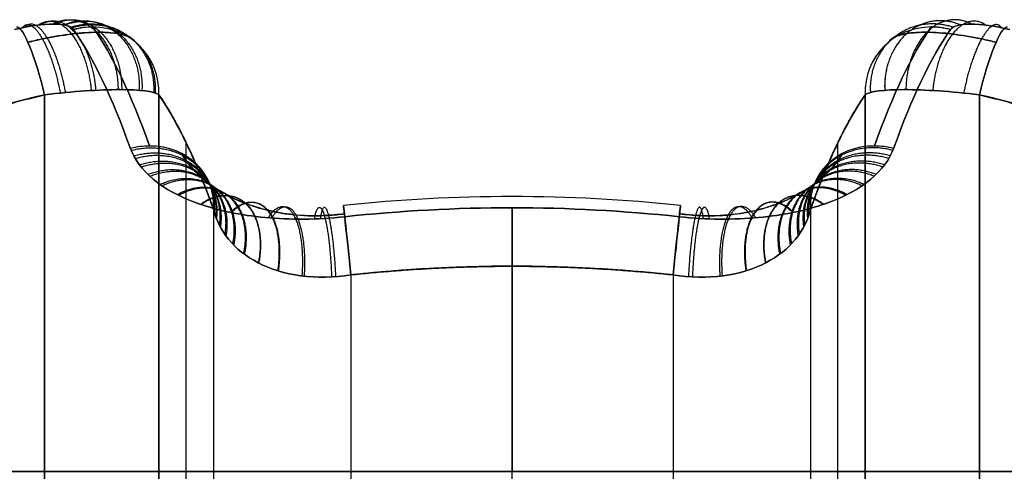
# Model space of a CAD drawing. Units: millimetres. Extents: x -41.3 to 41.3, y -173.3 to -136.5.
# Drawn here: x 13.3 to 14.7, y -163.9 to -163.3 of the extents above; entities that cross this region are included whole.
import ezdxf

# ---------------------------------------------------------------- set-up
doc = ezdxf.new("R2010")
doc.units = ezdxf.units.MM
doc.header["$MEASUREMENT"] = 0
doc.layers.add('1', color=7, linetype='Continuous')

# ---------------------------------------------------------------- blocks, each defined once
blk = doc.blocks.new('SMALLHEAD-PM3X8')
at = {"layer": '1', "color": 7, "true_color": 0xffffff}
for p, q in [((-0.231, 1.3, 9.6732), (-0.231, 1.3, 8.7718)), ((0, 1.3, 8.7717), (0, 1.3, 9.6856)), ((0.4282, 1.1334, 9.7674), (0.4282, 1.1334, 8.7524)), ((-0.4674, 0.9019, 8.728), (-0.4674, 0.9019, 9.8628)), ((0.4674, 0.9019, 8.728), (0.4674, 0.9019, 9.8628)), ((-0.4674, -0.9019, 8.728), (-0.4674, -0.9019, 9.8628)), ((0.4674, -0.9019, 8.728), (0.4674, -0.9019, 9.8628)), ((-0.4282, -1.1334, 9.7674), (-0.4282, -1.1334, 8.7524)), ((0, -1.3, 8.7717), (0, -1.3, 9.6856)), ((0.231, -1.3, 9.6732), (0.231, -1.3, 8.7718))]:
    blk.add_line(p, q, dxfattribs=at)
for start, end in [(0, 180), (180, 0)]:
    blk.add_arc((0, 0, 9.3915), 1.915, start, end, dxfattribs=at)
at = {"layer": '1', "color": 7, "true_color": 0xffffff, "extrusion": (1, 0, 0)}
for start, end in [(44.2233, 57.0349), (122.9651, 135.7767)]:
    blk.add_arc((0, 7.5278), 2.6722, start, end, dxfattribs=at)
at = {"layer": '1', "color": 7, "true_color": 0xffffff, "extrusion": (0.994253, 2.51282e-09, 0.10706)}
blk.add_arc((1.4, 9.6424, 0.8059), 0.1, 57.0222, 89.9977, dxfattribs=at)
at = {"layer": '1', "color": 7, "true_color": 0xffffff, "extrusion": (0.994253, -1.97616e-05, -0.107052)}
blk.add_arc((1.4, 9.6424, -0.8059), 0.1, 57.0228, 89.9981, dxfattribs=at)
at = {"layer": '1', "color": 7, "true_color": 0xffffff, "extrusion": (0.994253, -4.94415e-10, 0.10706)}
blk.add_arc((1.4, 9.6424, 0.8059), 0.1, 89.9996, 179.9996, dxfattribs=at)
at = {"layer": '1', "color": 7, "true_color": 0xffffff, "extrusion": (0, 1, 0)}
for centre, radius, start, end in [((0, 7.5278, 1.4), 2.2578, 83.8541, 96.1458), ((0, 7.5278, 1.3), 2.1579, 83.8541, 96.1458), ((0, 7.5278, -1.3), 2.1579, 83.8542, 96.1459), ((0, 7.5278, -1.4), 2.2578, 83.8542, 96.1459)]:
    blk.add_arc(centre, radius, start, end, dxfattribs=at)
at = {"layer": '1', "color": 7, "true_color": 0xffffff, "extrusion": (0.994253, 1.0821e-06, -0.107053)}
blk.add_arc((1.4, 9.6424, -0.8059), 0.1, 89.9996, 179.9996, dxfattribs=at)
at = {"layer": '1', "color": 7, "true_color": 0xffffff, "extrusion": (0.985964, -0.166956, 2.06419e-07)}
blk.add_arc((0, 7.5278, -0.7391), 2.568, 64.966, 76.515, dxfattribs=at)
at = {"layer": '1', "color": 7, "true_color": 0xffffff, "extrusion": (0.985964, -0.166956, 1.53694e-15)}
blk.add_arc((0, 7.5278, -0.7114), 2.5719, 64.966, 76.515, dxfattribs=at)
at = {"layer": '1', "color": 7, "true_color": 0xffffff, "extrusion": (0.151271, 0.89334, -0.423156)}
for start, end in [(73.9437, 90), (90, 180)]:
    blk.add_arc((0.7114, 9.2925, -3.1854), 0.1, start, end, dxfattribs=at)
at = {"layer": '1', "color": 7, "true_color": 0xffffff, "extrusion": (-0.151271, 0.89334, -0.423156)}
for start, end in [(360, 90), (90, 106.0562)]:
    blk.add_arc((-0.7114, 9.2925, -3.1854), 0.1, start, end, dxfattribs=at)
at = {"layer": '1', "color": 7, "true_color": 0xffffff, "extrusion": (0.985964, 0.166956, -7.68468e-16)}
blk.add_arc((0, 7.5278, 0.7114), 2.5719, 64.966, 76.515, dxfattribs=at)
at = {"layer": '1', "color": 7, "true_color": 0xffffff, "extrusion": (0.985964, 0.166956, -1.1616e-07)}
blk.add_arc((0, 7.5278, 0.7391), 2.568, 64.966, 76.515, dxfattribs=at)
at = {"layer": '1', "color": 7, "true_color": 0xffffff, "extrusion": (0.985964, -0.166956, 0)}
for centre, start, end in [((0, 7.5278, -0.6114), 64.966, 76.515), ((0, 7.5278, 0.6114), 103.485, 115.034)]:
    blk.add_arc(centre, 2.4719, start, end, dxfattribs=at)
at = {"layer": '1', "color": 7, "true_color": 0xffffff, "extrusion": (0.985964, 0.166956, 0)}
for centre, start, end in [((0, 7.5278, 0.6114), 64.966, 76.515), ((0, 7.5278, -0.6114), 103.485, 115.034)]:
    blk.add_arc(centre, 2.4719, start, end, dxfattribs=at)
at = {"layer": '1', "color": 7, "true_color": 0xffffff, "extrusion": (0.162353, 0.958782, -0.233191)}
for start, end in [(73.9436, 90), (90.0002, 180.0002)]:
    blk.add_arc((0.7114, 9.7921, -1.7554), 0.1, start, end, dxfattribs=at)
at = {"layer": '1', "color": 7, "true_color": 0xffffff, "extrusion": (-0.162353, 0.958783, -0.233189)}
blk.add_arc((-0.7114, 9.7921, -1.7554), 0.1, 359.9997, 89.9997, dxfattribs=at)
at = {"layer": '1', "color": 7, "true_color": 0xffffff, "extrusion": (-0.162375, 0.958771, -0.233221)}
blk.add_arc((-0.7114, 9.7921, -1.7557), 0.1, 90.0004, 106.0567, dxfattribs=at)
at = {"layer": '1', "color": 7, "true_color": 0xffffff, "extrusion": (0.958783, 0.162353, 0.233189)}
blk.add_arc((0.7114, 9.7921, 1.7554), 0.1, 90.0003, 180.0003, dxfattribs=at)
at = {"layer": '1', "color": 7, "true_color": 0xffffff, "extrusion": (0.958782, -0.162353, -0.233191)}
blk.add_arc((0.7114, 9.7921, -1.7554), 0.1, 90.0002, 180.0002, dxfattribs=at)
at = {"layer": '1', "color": 7, "true_color": 0xffffff, "extrusion": (-0.166956, 0.985964, 0)}
for centre, start, end in [((0, 7.5278, 0.6114), 64.966, 76.515), ((0, 7.5278, -0.6114), 103.485, 115.034)]:
    blk.add_arc(centre, 2.4719, start, end, dxfattribs=at)
at = {"layer": '1', "color": 7, "true_color": 0xffffff, "extrusion": (0.166956, 0.985964, 0)}
for centre, start, end in [((0, 7.5278, 0.6114), 103.485, 115.034), ((0, 7.5278, -0.6114), 64.966, 76.515)]:
    blk.add_arc(centre, 2.4719, start, end, dxfattribs=at)
at = {"layer": '1', "color": 7, "true_color": 0xffffff, "extrusion": (0.958782, -0.162353, 0.233191)}
blk.add_arc((-0.7114, 9.7921, 1.7554), 0.1, 359.9997, 89.9997, dxfattribs=at)
at = {"layer": '1', "color": 7, "true_color": 0xffffff, "extrusion": (0.958783, 0.162353, -0.233189)}
blk.add_arc((-0.7114, 9.7921, -1.7554), 0.1, 359.9997, 89.9997, dxfattribs=at)
at = {"layer": '1', "color": 7, "true_color": 0xffffff, "extrusion": (-0.162353, 0.958783, 0.233189)}
blk.add_arc((0.7114, 9.7921, 1.7554), 0.1, 90.0002, 180.0002, dxfattribs=at)
at = {"layer": '1', "color": 7, "true_color": 0xffffff, "extrusion": (0.162353, 0.958782, 0.233191)}
for start, end in [(359.9998, 89.9998), (90, 106.0564)]:
    blk.add_arc((-0.7114, 9.7921, 1.7554), 0.1, start, end, dxfattribs=at)
at = {"layer": '1', "color": 7, "true_color": 0xffffff, "extrusion": (-0.162373, 0.958773, 0.233217)}
blk.add_arc((0.7114, 9.7921, 1.7557), 0.1, 73.9434, 89.9997, dxfattribs=at)
at = {"layer": '1', "color": 7, "true_color": 0xffffff, "extrusion": (0.985964, 0.166956, 9.77218e-08)}
blk.add_arc((0, 7.5278, -0.7391), 2.568, 103.485, 115.034, dxfattribs=at)
at = {"layer": '1', "color": 7, "true_color": 0xffffff, "extrusion": (0.985964, 0.166956, 2.04925e-15)}
blk.add_arc((0, 7.5278, -0.7114), 2.5719, 103.485, 115.034, dxfattribs=at)
at = {"layer": '1', "color": 7, "true_color": 0xffffff, "extrusion": (0.985964, -0.166956, -1.53694e-15)}
blk.add_arc((0, 7.5278, 0.7114), 2.5719, 103.485, 115.034, dxfattribs=at)
at = {"layer": '1', "color": 7, "true_color": 0xffffff, "extrusion": (0.985964, -0.166956, -2.0642e-07)}
blk.add_arc((0, 7.5278, 0.7391), 2.568, 103.485, 115.034, dxfattribs=at)
at = {"layer": '1', "color": 7, "true_color": 0xffffff, "extrusion": (-0.151271, 0.89334, 0.423156)}
for start, end in [(90, 180), (73.9438, 90)]:
    blk.add_arc((0.7114, 9.2925, 3.1854), 0.1, start, end, dxfattribs=at)
at = {"layer": '1', "color": 7, "true_color": 0xffffff, "extrusion": (0.151271, 0.89334, 0.423156)}
for start, end in [(0, 90), (90, 106.0563)]:
    blk.add_arc((-0.7114, 9.2925, 3.1854), 0.1, start, end, dxfattribs=at)
at = {"layer": '1', "color": 7, "true_color": 0xffffff, "extrusion": (0.994253, 1.0821e-06, 0.107053)}
blk.add_arc((-1.4, 9.6424, 0.8059), 0.1, 0.0004, 90.0004, dxfattribs=at)
at = {"layer": '1', "color": 7, "true_color": 0xffffff, "extrusion": (0.994253, -4.94416e-10, -0.10706)}
blk.add_arc((-1.4, 9.6424, -0.8059), 0.1, 0.0004, 90.0004, dxfattribs=at)
at = {"layer": '1', "color": 7, "true_color": 0xffffff, "extrusion": (0.994253, -1.97616e-05, 0.107052)}
blk.add_arc((-1.4, 9.6424, 0.8059), 0.1, 90.0019, 122.9772, dxfattribs=at)
at = {"layer": '1', "color": 7, "true_color": 0xffffff, "extrusion": (0.994253, 2.51311e-09, -0.10706)}
blk.add_arc((-1.4, 9.6424, -0.8059), 0.1, 90.0023, 122.9778, dxfattribs=at)
at = {"layer": '1', "color": 7, "true_color": 0xffffff}
for points, knots in [([(-0.5473, 1.1948, 9.8545), (-0.5362, 1.2605, 9.8234), (-0.5037, 1.3248, 9.7944), (-0.4222, 1.3983, 9.7658), (-0.3897, 1.4188, 9.7588), (-0.3182, 1.4467, 9.7522), (-0.2793, 1.4544, 9.7524), (-0.24, 1.4544, 9.7566)], [0, 0, 0, 0, 0.503235, 0.503235, 0.754261, 0.754261, 1, 1, 1, 1]), ([(0.24, 1.4544, 9.7566), (0.2793, 1.4544, 9.7524), (0.3182, 1.4467, 9.7522), (0.3897, 1.4188, 9.7588), (0.4222, 1.3983, 9.7658), (0.5037, 1.3248, 9.7944), (0.5362, 1.2605, 9.8234), (0.5473, 1.1948, 9.8545)], [0, 0, 0, 0, 0.2457603, 0.2457603, 0.4967654, 0.4967654, 1, 1, 1, 1]), ([(-0.474, 1.179, 9.8473), (-0.4721, 1.1847, 9.844), (-0.4674, 1.1974, 9.8366), (-0.4581, 1.2171, 9.8251), (-0.4455, 1.2386, 9.8126), (-0.4291, 1.2608, 9.7998), (-0.4082, 1.2832, 9.787), (-0.3817, 1.3052, 9.7749), (-0.3488, 1.3254, 9.7646), (-0.3088, 1.3419, 9.758), (-0.2717, 1.3503, 9.7575), (-0.2481, 1.3524, 9.7598), (-0.2405, 1.3527, 9.7609)], [0.0596426, 0.0596426, 0.0596426, 0.0596426, 0.1086669, 0.169795, 0.237384, 0.3128242, 0.3974458, 0.4925843, 0.599908, 0.7226399, 0.8591147, 0.9241835, 0.9241835, 0.9241835, 0.9241835]), ([(0.2405, 1.3527, 9.7609), (0.2501, 1.3523, 9.7596), (0.2749, 1.3498, 9.7574), (0.3122, 1.3407, 9.7584), (0.3499, 1.3247, 9.765), (0.3811, 1.3055, 9.7747), (0.4064, 1.2848, 9.7861), (0.4268, 1.2635, 9.7982), (0.4429, 1.2424, 9.8104), (0.4555, 1.222, 9.8222), (0.4652, 1.2025, 9.8336), (0.4703, 1.1896, 9.8411), (0.474, 1.179, 9.8473)], [0.0531614, 0.0531614, 0.0531614, 0.0531614, 0.1362494, 0.2674793, 0.3844535, 0.4875856, 0.5794354, 0.6615817, 0.7351331, 0.8011837, 0.8608801, 0.9154204, 0.9154204, 0.9154204, 0.9154204]), ([(-0.4282, 1.1334, 9.7674), (-0.421, 1.1762, 9.737), (-0.3992, 1.2181, 9.7088), (-0.3464, 1.265, 9.6815), (-0.3256, 1.2779, 9.6749), (-0.28, 1.2954, 9.6688), (-0.2554, 1.3, 9.6693), (-0.231, 1.3, 9.6732)], [0, 0, 0, 0, 0.5, 0.5, 0.75, 0.75, 1, 1, 1, 1]), ([(0.231, 1.3, 9.6732), (0.2554, 1.3, 9.6693), (0.28, 1.2954, 9.6688), (0.3256, 1.2779, 9.6749), (0.3464, 1.265, 9.6815), (0.3992, 1.2181, 9.7088), (0.421, 1.1762, 9.737), (0.4282, 1.1334, 9.7674)], [0, 0, 0, 0, 0.25, 0.25, 0.5, 0.5, 1, 1, 1, 1]), ([(-0.7138, 0.6287, 10.025), (-0.6929, 0.6323, 10.03), (-0.6729, 0.6425, 10.0329), (-0.6425, 0.6729, 10.0329), (-0.6323, 0.6929, 10.03), (-0.6287, 0.7138, 10.025)], [0, 0, 0, 0, 0.5, 0.5, 1, 1, 1, 1]), ([(0.6287, 0.7138, 10.025), (0.6323, 0.6929, 10.03), (0.6425, 0.6729, 10.0329), (0.6729, 0.6425, 10.0329), (0.6929, 0.6323, 10.03), (0.7138, 0.6287, 10.025)], [0, 0, 0, 0, 0.5, 0.5, 1, 1, 1, 1]), ([(-0.6944, 0.54, 10.0069), (-0.6874, 0.5412, 10.0086), (-0.666, 0.5461, 10.0135), (-0.6312, 0.5609, 10.0193), (-0.594, 0.5889, 10.022), (-0.5646, 0.625, 10.02), (-0.5474, 0.6615, 10.0144), (-0.5415, 0.6852, 10.0092), (-0.54, 0.6944, 10.0069)], [0.088659, 0.088659, 0.088659, 0.088659, 0.1687383, 0.3352279, 0.5003876, 0.6654484, 0.8316633, 0.9376189, 0.9376189, 0.9376189, 0.9376189]), ([(0.54, 0.6944, 10.0069), (0.5412, 0.6874, 10.0086), (0.5461, 0.666, 10.0135), (0.5609, 0.6312, 10.0193), (0.5889, 0.594, 10.022), (0.625, 0.5646, 10.02), (0.6615, 0.5474, 10.0144), (0.6852, 0.5415, 10.0092), (0.6944, 0.54, 10.0069)], [0.088659, 0.088659, 0.088659, 0.088659, 0.1687383, 0.3352279, 0.5003876, 0.6654484, 0.8316633, 0.9376189, 0.9376189, 0.9376189, 0.9376189]), ([(-0.6704, 0.5066, 9.9315), (-0.6298, 0.5135, 9.9365), (-0.5915, 0.5333, 9.9389), (-0.5333, 0.5915, 9.9389), (-0.5135, 0.6298, 9.9365), (-0.5066, 0.6704, 9.9315)], [0, 0, 0, 0, 0.500028, 0.500028, 1, 1, 1, 1]), ([(0.5066, 0.6704, 9.9315), (0.5135, 0.6298, 9.9365), (0.5333, 0.5915, 9.9389), (0.5915, 0.5333, 9.9389), (0.6298, 0.5135, 9.9365), (0.6704, 0.5066, 9.9315)], [0, 0, 0, 0, 0.500028, 0.500028, 1, 1, 1, 1]), ([(-0.5066, -0.6704, 9.9315), (-0.5135, -0.6298, 9.9365), (-0.5333, -0.5915, 9.9389), (-0.5915, -0.5333, 9.9389), (-0.6298, -0.5135, 9.9365), (-0.6704, -0.5066, 9.9315)], [0, 0, 0, 0, 0.5000284, 0.5000284, 1, 1, 1, 1]), ([(0.6704, -0.5066, 9.9315), (0.6298, -0.5135, 9.9365), (0.5915, -0.5333, 9.9389), (0.5333, -0.5915, 9.9389), (0.5135, -0.6298, 9.9365), (0.5066, -0.6704, 9.9315)], [0, 0, 0, 0, 0.500028, 0.500028, 1, 1, 1, 1]), ([(-0.54, -0.6944, 10.0069), (-0.5415, -0.6852, 10.0092), (-0.5474, -0.6615, 10.0144), (-0.5646, -0.625, 10.02), (-0.594, -0.5889, 10.022), (-0.6312, -0.5609, 10.0193), (-0.666, -0.5461, 10.0135), (-0.6874, -0.5412, 10.0086), (-0.6944, -0.54, 10.0069)], [0.0623809, 0.0623809, 0.0623809, 0.0623809, 0.1683519, 0.3344948, 0.499613, 0.6647604, 0.8312575, 0.9113408, 0.9113408, 0.9113408, 0.9113408]), ([(0.6944, -0.54, 10.0069), (0.6874, -0.5412, 10.0086), (0.666, -0.5461, 10.0135), (0.6312, -0.5609, 10.0193), (0.594, -0.5889, 10.022), (0.5646, -0.625, 10.02), (0.5474, -0.6615, 10.0144), (0.5415, -0.6852, 10.0092), (0.54, -0.6944, 10.0069)], [0.088659, 0.088659, 0.088659, 0.088659, 0.1687383, 0.3352279, 0.5003876, 0.6654484, 0.8316633, 0.9376189, 0.9376189, 0.9376189, 0.9376189]), ([(-0.6287, -0.7138, 10.025), (-0.6323, -0.6929, 10.03), (-0.6425, -0.6729, 10.0329), (-0.6729, -0.6425, 10.0329), (-0.6929, -0.6323, 10.03), (-0.7138, -0.6287, 10.025)], [0, 0, 0, 0, 0.5, 0.5, 1, 1, 1, 1]), ([(0.7138, -0.6287, 10.025), (0.6929, -0.6323, 10.03), (0.6729, -0.6425, 10.0329), (0.6425, -0.6729, 10.0329), (0.6323, -0.6929, 10.03), (0.6287, -0.7138, 10.025)], [0, 0, 0, 0, 0.5, 0.5, 1, 1, 1, 1]), ([(-0.231, -1.3, 9.6732), (-0.2554, -1.3, 9.6693), (-0.28, -1.2954, 9.6688), (-0.3256, -1.2779, 9.6749), (-0.3464, -1.265, 9.6815), (-0.3992, -1.2181, 9.7088), (-0.421, -1.1762, 9.737), (-0.4282, -1.1334, 9.7674)], [0, 0, 0, 0, 0.25, 0.25, 0.5, 0.5, 1, 1, 1, 1]), ([(0.4282, -1.1334, 9.7674), (0.421, -1.1762, 9.737), (0.3992, -1.2181, 9.7088), (0.3464, -1.265, 9.6815), (0.3256, -1.2779, 9.6749), (0.28, -1.2954, 9.6688), (0.2554, -1.3, 9.6693), (0.231, -1.3, 9.6732)], [0, 0, 0, 0, 0.5, 0.5, 0.75, 0.75, 1, 1, 1, 1]), ([(-0.2405, -1.3527, 9.7609), (-0.2501, -1.3523, 9.7596), (-0.2749, -1.3498, 9.7574), (-0.3122, -1.3407, 9.7584), (-0.3499, -1.3247, 9.765), (-0.3811, -1.3055, 9.7747), (-0.4064, -1.2848, 9.7861), (-0.4268, -1.2635, 9.7982), (-0.4429, -1.2424, 9.8104), (-0.4555, -1.222, 9.8222), (-0.4652, -1.2025, 9.8336), (-0.4703, -1.1896, 9.8411), (-0.474, -1.179, 9.8473)], [0.0531614, 0.0531614, 0.0531614, 0.0531614, 0.1362494, 0.2674793, 0.3844535, 0.4875856, 0.5794354, 0.6615817, 0.7351331, 0.8011837, 0.8608801, 0.9154204, 0.9154204, 0.9154204, 0.9154204]), ([(0.474, -1.179, 9.8473), (0.4721, -1.1847, 9.844), (0.4674, -1.1974, 9.8366), (0.4581, -1.2171, 9.8251), (0.4455, -1.2386, 9.8126), (0.4291, -1.2608, 9.7998), (0.4082, -1.2832, 9.787), (0.3817, -1.3052, 9.7749), (0.3488, -1.3254, 9.7646), (0.3088, -1.3419, 9.758), (0.2717, -1.3503, 9.7575), (0.2481, -1.3524, 9.7598), (0.2405, -1.3527, 9.7609)], [0.0596426, 0.0596426, 0.0596426, 0.0596426, 0.1086669, 0.169795, 0.237384, 0.3128242, 0.3974458, 0.4925843, 0.599908, 0.7226399, 0.8591147, 0.9241835, 0.9241835, 0.9241835, 0.9241835]), ([(-0.24, -1.4544, 9.7566), (-0.2793, -1.4544, 9.7524), (-0.3182, -1.4467, 9.7522), (-0.3897, -1.4188, 9.7588), (-0.4222, -1.3983, 9.7658), (-0.5037, -1.3248, 9.7944), (-0.5362, -1.2605, 9.8234), (-0.5473, -1.1948, 9.8545)], [0, 0, 0, 0, 0.2457603, 0.2457603, 0.4967654, 0.4967654, 1, 1, 1, 1]), ([(0.5473, -1.1948, 9.8545), (0.5362, -1.2605, 9.8234), (0.5037, -1.3248, 9.7944), (0.4222, -1.3983, 9.7658), (0.3897, -1.4188, 9.7588), (0.3182, -1.4467, 9.7522), (0.2793, -1.4544, 9.7524), (0.24, -1.4544, 9.7566)], [0, 0, 0, 0, 0.503235, 0.503235, 0.754261, 0.754261, 1, 1, 1, 1])]:
    blk.add_open_spline(points, degree=3, knots=knots, dxfattribs=at)
for points, weights, degree in [([(-0.2743, 1.4525, 9.7539), (-0.2685, 1.3772, 9.8038), (-0.2576, 1.2983, 9.7609), (-0.253, 1.2988, 9.6706)], [1.35611012347, 0.880564850091, 0.881297753312, 1.35830883313], 3), ([(0.2833, 1.4514, 9.7535), (0.2745, 1.3764, 9.8035), (0.262, 1.2976, 9.7607), (0.2588, 1.2981, 9.6702)], [1.35701394412, 0.880567717055, 0.880995736128, 1.35829800134], 3), ([(-0.3446, 1.4363, 9.7547), (-0.3159, 1.3663, 9.8041), (-0.2922, 1.2905, 9.7613), (-0.2982, 1.2884, 9.6713)], [1.35354575226, 0.880571050538, 0.882156714142, 1.35830274307], 3), ([(0.3497, 1.4344, 9.7551), (0.3194, 1.3651, 9.8044), (0.2947, 1.2897, 9.7615), (0.3014, 1.2872, 9.6717)], [1.35255119368, 0.880576714783, 0.882490665546, 1.35829304597], 3), ([(-0.4026, 1.4086, 9.7626), (-0.3562, 1.3483, 9.8089), (-0.3224, 1.2786, 9.7659), (-0.3354, 1.2706, 9.679)], [1.33425220593, 0.880706759112, 0.888721779241, 1.35829726632], 3), ([(0.404, 1.4078, 9.7629), (0.3572, 1.3478, 9.8091), (0.3231, 1.2782, 9.7661), (0.3363, 1.2701, 9.6792)], [1.33365500798, 0.880716665385, 0.888927872369, 1.35828862893], 3), ([(-0.4471, 1.3758, 9.7745), (-0.3887, 1.3265, 9.8165), (-0.3479, 1.2637, 9.7734), (-0.3638, 1.2495, 9.6905)], [1.30722562588, 0.881223219416, 0.898245503176, 1.35829247717], 3), ([(0.4461, 1.3767, 9.7742), (0.388, 1.327, 9.8163), (0.3473, 1.2641, 9.7732), (0.3633, 1.25, 9.6902)], [1.30795472038, 0.881206345457, 0.897983016865, 1.3582847346], 3), ([(0.4782, 1.344, 9.7874), (0.4128, 1.3044, 9.825), (0.3676, 1.2482, 9.7818), (0.3838, 1.2291, 9.7029)], [1.28014188857, 0.882172895462, 0.908219354714, 1.35828126632], 3), ([(-0.4804, 1.3414, 9.7884), (-0.4145, 1.3026, 9.8257), (-0.3691, 1.2469, 9.7825), (-0.3852, 1.2274, 9.7039)], [1.2779025616, 0.882270251333, 0.909065474728, 1.35828823179], 3), ([(-0.5048, 1.3075, 9.8029), (-0.4346, 1.2781, 9.8356), (-0.3862, 1.2291, 9.7925), (-0.4008, 1.2057, 9.7179)], [1.24945162862, 0.883846597447, 0.920124206482, 1.35828445573], 3), ([(-0.231, 1.3, 9.6732), (0, 1.3, 9.6981), (0.231, 1.3, 9.6732)], [1, 0.994252575477, 1], 2), ([(0.5021, 1.3117, 9.8011), (0.4324, 1.2812, 9.8343), (0.3843, 1.2314, 9.7912), (0.3991, 1.2084, 9.7161)], [1.25297666316, 0.883620115687, 0.918720616119, 1.35827816446], 3), ([(-0.5223, 1.2753, 9.8173), (-0.4499, 1.2541, 9.8457), (-0.3998, 1.2112, 9.8027), (-0.4121, 1.185, 9.7316)], [1.22347062201, 0.885851460403, 0.930788282861, 1.35828108939], 3), ([(0.5196, 1.2809, 9.8147), (0.4474, 1.2583, 9.8439), (0.3976, 1.2144, 9.8009), (0.4103, 1.1886, 9.7292)], [1.22795102186, 0.885464802786, 0.928906257885, 1.35827538716], 3), ([(-0.5344, 1.2452, 9.8309), (-0.4612, 1.2311, 9.8556), (-0.4102, 1.1936, 9.8128), (-0.4199, 1.1657, 9.7448)], [1.20051556767, 0.888151544517, 0.94073904643, 1.3582780734], 3), ([(0.532, 1.2521, 9.8278), (0.4588, 1.2364, 9.8533), (0.408, 1.1977, 9.8104), (0.4183, 1.1702, 9.7417)], [1.20565838451, 0.887590153625, 0.938461656485, 1.35827289309], 3), ([(-0.5426, 1.2174, 9.8439), (-0.4695, 1.2094, 9.8652), (-0.4181, 1.1767, 9.8226), (-0.4252, 1.1479, 9.7572)], [1.18053235149, 0.890628649727, 0.949876314472, 1.35827534573], 3), ([(0.5405, 1.2254, 9.8401), (0.4673, 1.2157, 9.8624), (0.416, 1.1817, 9.8197), (0.4239, 1.153, 9.7536)], [1.18613704094, 0.889886275377, 0.947264141387, 1.35827063897], 3), ([(0.5462, 1.2006, 9.8518), (0.4735, 1.1961, 9.8712), (0.422, 1.1663, 9.8287), (0.4275, 1.1371, 9.7648)], [1.16912756684, 0.89227142662, 0.955318430854, 1.35826857955], 3), ([(-0.5066, 0.6704, 9.9315), (-0.466, 0.9101, 9.8732), (-0.4282, 1.1334, 9.7674)], [1, 0.99492560971, 1], 2), ([(0.4282, 1.1334, 9.7674), (0.466, 0.9101, 9.8732), (0.5066, 0.6704, 9.9315)], [1, 0.99492560971, 1], 2), ([(-0.6326, 0.6984, 10.0284), (-0.5646, 0.6801, 10.0507), (-0.5097, 0.6536, 10.0082), (-0.514, 0.6407, 9.9348)], [1.27311566645, 0.918487204223, 0.909210624926, 1.24528592856], 3), ([(0.6314, 0.7021, 10.0276), (0.563, 0.6866, 10.0492), (0.5077, 0.6618, 10.0069), (0.5118, 0.6479, 9.9341)], [1.27311445807, 0.920017266354, 0.909297482116, 1.24095510535], 3), ([(0.6413, 0.6791, 10.0315), (0.5782, 0.6456, 10.0567), (0.5268, 0.6104, 10.0134), (0.5308, 0.6035, 9.9378)], [1.27311476154, 0.91202378867, 0.908987493857, 1.26400587711], 3), ([(-0.6433, 0.6757, 10.0318), (-0.5816, 0.6395, 10.0575), (-0.531, 0.6029, 10.014), (-0.5347, 0.5971, 9.9381)], [1.27311536347, 0.911213538351, 0.908975472239, 1.26640116514], 3), ([(-0.6591, 0.6563, 10.0329), (-0.6094, 0.6044, 10.0596), (-0.5655, 0.5594, 10.0158), (-0.565, 0.5598, 9.9391)], [1.2731150626, 0.908972230496, 0.908961646109, 1.27308330943], 3), ([(0.6563, 0.6591, 10.0329), (0.6044, 0.6094, 10.0596), (0.5594, 0.5655, 10.0158), (0.5598, 0.565, 9.9391)], [1.2731150626, 0.908972230496, 0.908961646109, 1.27308330943], 3), ([(-0.6791, 0.6413, 10.0315), (-0.6456, 0.5782, 10.0567), (-0.6104, 0.5268, 10.0134), (-0.6035, 0.5308, 9.9378)], [1.27311476154, 0.91202378867, 0.908987493857, 1.26400587711], 3), ([(0.6757, 0.6433, 10.0318), (0.6395, 0.5816, 10.0575), (0.6029, 0.531, 10.014), (0.5971, 0.5347, 9.9381)], [1.27311536347, 0.911213538351, 0.908975472239, 1.26640116514], 3), ([(-0.7021, 0.6314, 10.0276), (-0.6866, 0.563, 10.0492), (-0.6618, 0.5077, 10.0069), (-0.6479, 0.5118, 9.9341)], [1.27311445807, 0.920017266354, 0.909297482116, 1.24095510535], 3), ([(0.6984, 0.6326, 10.0284), (0.6801, 0.5646, 10.0507), (0.6536, 0.5097, 10.0082), (0.6407, 0.514, 9.9348)], [1.27311566645, 0.918487204223, 0.909210624926, 1.24528592856], 3), ([(-1.1334, 0.4282, 9.7674), (-0.9101, 0.466, 9.8732), (-0.6704, 0.5066, 9.9315)], [1, 0.99492560971, 1], 2), ([(0.6704, 0.5066, 9.9315), (0.9101, 0.466, 9.8732), (1.1334, 0.4282, 9.7674)], [1, 0.994925609711, 1], 2), ([(-0.6704, -0.5066, 9.9315), (-0.9101, -0.466, 9.8732), (-1.1334, -0.4282, 9.7674)], [1, 0.994925609707, 1], 2), ([(1.1334, -0.4282, 9.7674), (0.9101, -0.466, 9.8732), (0.6704, -0.5066, 9.9315)], [1, 0.99492560971, 1], 2), ([(-0.7021, -0.6314, 10.0276), (-0.6866, -0.563, 10.0492), (-0.6618, -0.5077, 10.0069), (-0.6479, -0.5118, 9.9341)], [1.27311446574, 0.920017047395, 0.909297466407, 1.24095572278], 3), ([(0.7021, -0.6314, 10.0276), (0.6866, -0.563, 10.0492), (0.6618, -0.5077, 10.0069), (0.6479, -0.5118, 9.9341)], [1.27311445807, 0.920017266354, 0.909297482116, 1.24095510535], 3), ([(-0.679, -0.6413, 10.0315), (-0.6456, -0.5782, 10.0567), (-0.6104, -0.5268, 10.0134), (-0.6035, -0.5308, 9.9378)], [1.27311476171, 0.912023498168, 0.908987488919, 1.26400673396], 3), ([(0.6791, -0.6413, 10.0315), (0.6456, -0.5782, 10.0567), (0.6104, -0.5268, 10.0134), (0.6035, -0.5308, 9.9378)], [1.27311476154, 0.91202378867, 0.908987493857, 1.26400587711], 3), ([(-0.6591, -0.6563, 10.0329), (-0.6094, -0.6044, 10.0596), (-0.5655, -0.5594, 10.0158), (-0.565, -0.5598, 9.9391)], [1.27311505527, 0.908972238389, 0.908961648552, 1.27308328576], 3), ([(0.6591, -0.6563, 10.0329), (0.6094, -0.6044, 10.0596), (0.5655, -0.5594, 10.0158), (0.565, -0.5598, 9.9391)], [1.2731150626, 0.908972230496, 0.908961646109, 1.27308330943], 3), ([(-0.6433, -0.6757, 10.0318), (-0.5816, -0.6396, 10.0575), (-0.531, -0.603, 10.014), (-0.5346, -0.5971, 9.9381)], [1.27311534878, 0.91121510109, 0.908975496412, 1.26639653475], 3), ([(0.6433, -0.6757, 10.0318), (0.5816, -0.6395, 10.0575), (0.531, -0.6029, 10.014), (0.5347, -0.5971, 9.9381)], [1.27311536347, 0.911213538351, 0.908975472239, 1.26640116514], 3), ([(-0.6326, -0.6984, 10.0284), (-0.5646, -0.6801, 10.0507), (-0.5097, -0.6536, 10.0082), (-0.514, -0.6407, 9.9348)], [1.27311564411, 0.918486265367, 0.909210582887, 1.24528859667], 3), ([(0.6326, -0.6984, 10.0284), (0.5646, -0.6801, 10.0507), (0.5097, -0.6536, 10.0082), (0.514, -0.6407, 9.9348)], [1.27311566645, 0.918487204223, 0.909210624926, 1.24528592856], 3), ([(-0.4282, -1.1334, 9.7674), (-0.466, -0.9101, 9.8732), (-0.5066, -0.6704, 9.9315)], [1, 0.99492560971, 1], 2), ([(0.5066, -0.6704, 9.9315), (0.466, -0.9101, 9.8732), (0.4282, -1.1334, 9.7674)], [1, 0.99492560971, 1], 2), ([(-0.5462, -1.2006, 9.8518), (-0.4735, -1.1961, 9.8712), (-0.422, -1.1663, 9.8287), (-0.4275, -1.1371, 9.7648)], [1.169127567, 0.892271426595, 0.955318430777, 1.35826857955], 3), ([(-0.5405, -1.2254, 9.8401), (-0.4673, -1.2157, 9.8624), (-0.416, -1.1817, 9.8197), (-0.4239, -1.153, 9.7536)], [1.18613704122, 0.889886275341, 0.947264141259, 1.35827063897], 3), ([(0.5426, -1.2174, 9.8439), (0.4695, -1.2094, 9.8652), (0.4181, -1.1767, 9.8226), (0.4252, -1.1479, 9.7572)], [1.18053235164, 0.890628649706, 0.949876314405, 1.35827534573], 3), ([(-0.532, -1.2521, 9.8278), (-0.4588, -1.2364, 9.8533), (-0.408, -1.1977, 9.8104), (-0.4183, -1.1702, 9.7417)], [1.20565838492, 0.887590153581, 0.938461656306, 1.35827289309], 3), ([(0.5344, -1.2452, 9.8309), (0.4612, -1.2311, 9.8556), (0.4102, -1.1936, 9.8128), (0.4199, -1.1657, 9.7448)], [1.20051556791, 0.888151544489, 0.940739046323, 1.35827807341], 3), ([(0.5223, -1.2753, 9.8173), (0.4499, -1.2541, 9.8457), (0.3998, -1.2112, 9.8027), (0.4121, -1.185, 9.7316)], [1.22347062235, 0.885851460372, 0.930788282718, 1.35828108939], 3), ([(-0.5196, -1.2809, 9.8147), (-0.4474, -1.2583, 9.8439), (-0.3976, -1.2144, 9.8009), (-0.4103, -1.1886, 9.7292)], [1.22795102239, 0.88546480274, 0.928906257664, 1.35827538716], 3), ([(-0.5021, -1.3117, 9.8011), (-0.4324, -1.2812, 9.8343), (-0.3843, -1.2314, 9.7912), (-0.3991, -1.2084, 9.7161)], [1.25297666379, 0.883620115647, 0.918720615872, 1.35827816446], 3), ([(0.5048, -1.3075, 9.8029), (0.4346, -1.2781, 9.8356), (0.3862, -1.2291, 9.7925), (0.4008, -1.2057, 9.7179)], [1.24945162905, 0.883846597418, 0.920124206312, 1.35828445573], 3), ([(0.4804, -1.3414, 9.7884), (0.4145, -1.3026, 9.8257), (0.3691, -1.2469, 9.7825), (0.3852, -1.2274, 9.7039)], [1.27790256208, 0.882270251311, 0.909065474548, 1.35828823179], 3), ([(-0.4782, -1.344, 9.7874), (-0.4128, -1.3044, 9.825), (-0.3676, -1.2482, 9.7818), (-0.3838, -1.2291, 9.7029)], [1.28014188923, 0.882172895433, 0.908219354464, 1.35828126632], 3), ([(-0.4461, -1.3767, 9.7742), (-0.388, -1.327, 9.8163), (-0.3473, -1.2641, 9.7732), (-0.3633, -1.25, 9.6902)], [1.30795472101, 0.88120634544, 0.897983016641, 1.35828473461], 3), ([(0.4471, -1.3758, 9.7745), (0.3887, -1.3265, 9.8165), (0.3479, -1.2637, 9.7734), (0.3638, -1.2495, 9.6905)], [1.30722562635, 0.881223219402, 0.898245503008, 1.35829247717], 3), ([(-0.404, -1.4078, 9.7629), (-0.3572, -1.3478, 9.8091), (-0.3231, -1.2782, 9.7661), (-0.3363, -1.2701, 9.6792)], [1.33365500847, 0.880716665378, 0.8889278722, 1.35828862893], 3), ([(0.4026, -1.4086, 9.7626), (0.3562, -1.3483, 9.8089), (0.3224, -1.2786, 9.7659), (0.3354, -1.2706, 9.679)], [1.3342522063, 0.880706759107, 0.888721779112, 1.35829726632], 3), ([(-0.3497, -1.4344, 9.7551), (-0.3194, -1.3651, 9.8044), (-0.2947, -1.2897, 9.7615), (-0.3014, -1.2872, 9.6717)], [1.35255119392, 0.880576714781, 0.882490665465, 1.35829304597], 3), ([(-0.2833, -1.4514, 9.7535), (-0.2745, -1.3764, 9.8035), (-0.262, -1.2976, 9.7607), (-0.2588, -1.2981, 9.6702)], [1.35701394403, 0.880567717054, 0.880995736159, 1.35829800135], 3), ([(0.2743, -1.4525, 9.7539), (0.2685, -1.3772, 9.8038), (0.2576, -1.2983, 9.7609), (0.253, -1.2988, 9.6706)], [1.35611012338, 0.880564850091, 0.881297753341, 1.35830883313], 3), ([(0.3446, -1.4363, 9.7547), (0.3159, -1.3663, 9.8041), (0.2922, -1.2905, 9.7613), (0.2982, -1.2884, 9.6713)], [1.35354575244, 0.880571050537, 0.882156714081, 1.35830274307], 3), ([(0.231, -1.3, 9.6732), (0, -1.3, 9.6981), (-0.231, -1.3, 9.6732)], [1, 0.994252575477, 1], 2)]:
    blk.add_rational_spline(points, weights, degree=degree, dxfattribs=at)
for points, degree in [([(-0.24, 1.4544, 9.7566), (-0.0806, 1.4544, 9.7738), (0.0806, 1.4544, 9.7738), (0.24, 1.4544, 9.7566)], 3), ([(0.231, 1.3, 9.6732), (0.231, 1.3, 9.2225), (0.231, 1.3, 8.7718)], 2), ([(-0.4282, 1.1334, 9.7674), (-0.4282, 1.1334, 9.2599), (-0.4282, 1.1334, 8.7524)], 2), ([(-0.5066, 0.6703, 8.7), (-0.5066, 0.6704, 9.1105), (-0.5066, 0.6704, 9.521), (-0.5066, 0.6704, 9.9315)], 3), ([(0.5066, 0.6704, 9.9315), (0.5066, 0.6704, 9.3158), (0.5066, 0.6703, 8.7)], 2), ([(-0.6704, 0.5066, 9.9315), (-0.6704, 0.5066, 9.3158), (-0.6703, 0.5066, 8.7)], 2), ([(0.6703, 0.5066, 8.7), (0.6704, 0.5066, 9.1105), (0.6704, 0.5066, 9.521), (0.6704, 0.5066, 9.9315)], 3), ([(-0.6703, -0.5066, 8.7), (-0.6704, -0.5066, 9.1105), (-0.6704, -0.5066, 9.521), (-0.6704, -0.5066, 9.9315)], 3), ([(0.6704, -0.5066, 9.9315), (0.6704, -0.5066, 9.3158), (0.6703, -0.5066, 8.7)], 2), ([(-0.5066, -0.6704, 9.9315), (-0.5066, -0.6704, 9.3158), (-0.5066, -0.6703, 8.7)], 2), ([(0.5066, -0.6703, 8.7), (0.5066, -0.6704, 9.1105), (0.5066, -0.6704, 9.521), (0.5066, -0.6704, 9.9315)], 3), ([(0.4282, -1.1334, 9.7674), (0.4282, -1.1334, 9.2599), (0.4282, -1.1334, 8.7524)], 2), ([(-0.231, -1.3, 9.6732), (-0.231, -1.3, 9.2225), (-0.231, -1.3, 8.7718)], 2), ([(0.24, -1.4544, 9.7566), (0.0806, -1.4544, 9.7738), (-0.0806, -1.4544, 9.7738), (-0.24, -1.4544, 9.7566)], 3)]:
    blk.add_open_spline(points, degree=degree, dxfattribs=at)

msp = doc.modelspace()

# ---------------------------------------------------------------- block references
at = {"layer": '1', "extrusion": (0, 1, 0)}
for p in [(-14.0058, 12.515, -173.2966), (-14.0058, 49.915, -173.2966)]:
    msp.add_blockref('SMALLHEAD-PM3X8', p, dxfattribs=at)

doc.saveas('drawing.dxf')
